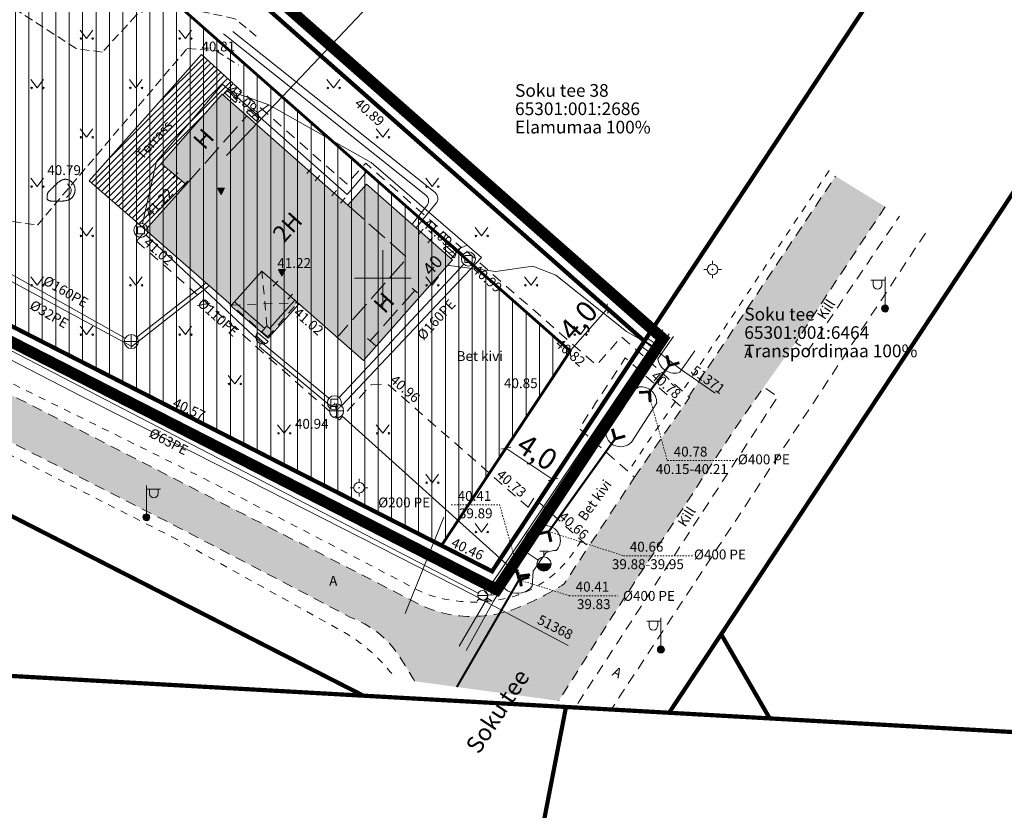
# Model space of a CAD drawing. Units: metres. Extents: x 545087 to 546362, y 6580619 to 6581640.
# Drawn here: x 545974 to 546044, y 6580862 to 6580918 of the extents above; entities that cross this region are included whole.
import ezdxf
from ezdxf.enums import TextEntityAlignment as Align

# ---------------------------------------------------------------- set-up
doc = ezdxf.new("R2010")
doc.units = ezdxf.units.M
doc.header["$PDSIZE"] = 0.1
for name, pattern in [('AAREKIVI', [0.2, 0.1, 0.1]), ('ASFBET', [2.5, 1.5, -1]), ('CENTER', [50.8, 31.75, -6.35, 6.35, -6.35]), ('HOONEKK', [4, 3, -1]), ('HOONEKP', [0.02, 0.01, 0.01]), ('KATUSEALL', [3.5, 1.25, -1, 1.25]), ('KONTUUR', [1.85, 1.25, -0.6]), ('KRUUSKILL', [2, 1, -1]), ('TRUUP', [3.5, 2.5, -1]), ('VEEPIIR', [0.02, 0.01, 0.01]), ('VIITJOON', [0.02001, 0.01, -1e-05, 0.01])]:
    doc.linetypes.add(name, pattern=pattern)
doc.layers.get('0').update_dxf_attribs({"color": 2, "lineweight": 0, "plot": 0})
doc.layers.add('0_hatch', color=254, linetype='Continuous')
for name, color, linetype, lineweight in [('DP_ehitusõigusekast', 7, 'Continuous', 0), ('DP_planeeringuala', 6, 'CENTER', 0), ('DP_vormistus', 7, 'Continuous', 0), ('P_hoonestusala', 190, 'HOONEKK', 0), ('Topo_alusvõrk', 1, 'Continuous', 0), ('Topo_dkaev', 92, 'Continuous', 0), ('Topo_dtrass', 92, 'Continuous', 0), ('Topo_haljastus', 92, 'Continuous', 0), ('Topo_hoone', 5, 'Continuous', 0), ('Topo_kilp', 1, 'Continuous', 0), ('Topo_kkaev', 44, 'Continuous', 0), ('Topo_kraav', 5, 'Continuous', 0), ('Topo_ktrass', 44, 'Continuous', 0), ('Topo_kõrgus EH2000', 7, 'Continuous', 0), ('Topo_mpkaabel', 1, 'Continuous', 0), ('Topo_piir', 32, 'Continuous', 0), ('Topo_post', 6, 'Continuous', 0), ('Topo_reljeef', 7, 'Continuous', 0), ('Topo_skkaev', 76, 'Continuous', 0), ('Topo_sktrass', 76, 'Continuous', 0), ('Topo_strass', 6, 'Continuous', 0), ('Topo_tee', 7, 'Continuous', 0), ('Topo_truup', 5, 'Continuous', 0), ('Topo_ttrass', 1, 'Continuous', 0), ('Topo_vkaev', 5, 'Continuous', 0), ('Topo_vtrass', 5, 'Continuous', 0), ('Topo_võrk', 7, 'Continuous', 0)]:
    doc.layers.add(name, color=color, linetype=linetype, lineweight=lineweight)
doc.styles.add('ITALIC', font='italic.shx')
doc.styles.add('romanc', font='romanc.shx', dxfattribs={"height": 0.7})
doc.styles.add('ROMANS', font='ROMANS.shx')
doc.styles.add('Style-Arial', font='arial.ttf')
doc.linetypes.add('-D-', pattern='A,10,-1.5,["D",ROMANS,S=1.4,R=0,X=-0.7,Y=-0.7],-1.5,10,-3', length=26)
doc.linetypes.add('-K-', pattern='A,10,-1.5,["K",ROMANS,S=1.4,R=0,X=-0.7,Y=-0.7],-1.5,10,-3', length=26)
doc.linetypes.add('-S-', pattern='A,10,-1.5,["S",ROMANS,S=1.4,R=0,X=-0.7,Y=-0.7],-1.5,10,-3', length=26)
doc.linetypes.add('-SK-', pattern='A,10,-1.5,["SK",ROMANS,S=1.4,R=0,X=-1.4,Y=-0.7],-1.5,10,-3', length=26)
doc.linetypes.add('-V-', pattern='A,10,-1.5,["V",ROMANS,S=1.4,R=0,X=-0.7,Y=-0.7],-1.5,10,-3', length=26)
doc.linetypes.add('M_KYTE', pattern='A,5,-1.5,["M",ROMANS,S=1.4,R=0,X=-0.7,Y=-0.7],-1.5,5,-2', length=15)
doc.linetypes.add('MP_KBL', pattern='A,8,-2,[138,mkm.shx,S=1,R=0,X=0,Y=0],6,[138,mkm.shx,S=1,R=180,X=0,Y=0],-2', length=18)
doc.dimstyles.new('2500', dxfattribs={"dimtxt": 1.5, "dimasz": 0.5, "dimexe": 0.5, "dimexo": 0.5, "dimgap": 0.1, "dimtad": 1, "dimdec": 1, "dimzin": 0, "dimtxsty": 'Style-Arial', "dimblk": 'OBLIQUE', "dimcen": 0.09, "dimclrd": 256, "dimclrt": 256, "dimaunit": 1, "dimadec": 0, "dimazin": 0, "dimtfac": 1, "dimtdec": 1, "dimtofl": 0, "dimtmove": 1, "dimatfit": 2, "dimldrblk": 'ORIGIN', "dimfxl": 1, "dimtolj": 1, "dimtzin": 0, "dimlwd": -1, "dimarcsym": 0})

# ---------------------------------------------------------------- blocks, each defined once
blk = doc.blocks.new('VESIIB')
at = {"color": 0, "linetype": 'Continuous'}
for p, q in [((-0.7, 0), (0.7, 0)), ((-0.49, -0.49), (-0.77, -0.77)), ((0.49, -0.49), (0.77, -0.77))]:
    blk.add_line(p, q, dxfattribs=at)
blk.add_circle((0, 0), 0.7, dxfattribs=at)
blk = doc.blocks.new('THYDRM')
at = {"color": 0, "linetype": 'Continuous'}
for p, q in [((-0.6, 1.8), (0.6, 1.8)), ((0, 1), (0, 1.8)), ((-1, 0), (1, 0))]:
    blk.add_line(p, q, dxfattribs=at)
blk.add_circle((0, 0), 1, dxfattribs=at)
for radius in [0.959, 0.917, 0.876, 0.834, 0.793, 0.751, 0.71, 0.668, 0.627, 0.585, 0.544, 0.502, 0.461, 0.419, 0.378, 0.336, 0.295, 0.253, 0.212, 0.17, 0.129, 0.0871, 0.0457]:
    blk.add_arc((0, 0), radius, 180, 0, dxfattribs=at)
blk = doc.blocks.new('MEPOST')
at = {"color": 0, "linetype": 'Continuous'}
for radius in [0.5, 0.45, 0.4, 0.35, 0.3, 0.25, 0.2, 0.15, 0.1, 0.05]:
    blk.add_circle((0, 0), radius, dxfattribs=at)
blk = doc.blocks.new('VAPOST')
at = {"color": 0, "linetype": 'Continuous'}
for p, q in [((0, 0.5), (0, 4.5)), ((0, 4), (2, 4)), ((0.45, 3.36), (0.45, 4)), ((1.68, 3.36), (1.68, 4))]:
    blk.add_line(p, q, dxfattribs=at)
blk.add_arc((1.07, 3.36), 0.613, 180, 0, dxfattribs=at)
blk = doc.blocks.new('VKORIS')
at = {"color": 0, "linetype": 'Continuous'}
for p, q in [((0, 4), (0, -4)), ((-4, 0), (4, 0))]:
    blk.add_line(p, q, dxfattribs=at)
blk = doc.blocks.new('ELKAPP')
at = {"color": 0, "linetype": 'Continuous'}
for p, q in [((1.19, 0.6), (-1.19, 0.6)), ((-1.19, 0.6), (-1.19, -0.6)), ((-0.27, 0.6), (-0.27, -0.6)), ((0.27, 0.6), (0.27, -0.6)), ((1.19, -0.6), (1.19, 0.6)), ((-1.19, -0.6), (1.19, -0.6))]:
    blk.add_line(p, q, dxfattribs=at)
blk = doc.blocks.new('TORVAL')
at = {"color": 0, "linetype": 'Continuous', "lineweight": 0}
for p, q in [((-1.1, 0.9), (-0.9, 1.1)), ((-0.2, 0), (-1.1, 0.9)), ((-1.09, 0.89), (-0.79, 0.99)), ((-1.05, 0.85), (-0.75, 0.95)), ((-1.04, 0.96), (-0.83, 1.03)), ((-1.01, 0.81), (-0.71, 0.91)), ((0, 0), (-1, 1)), ((-1, -1), (0, 0)), ((-0.97, 0.77), (-0.67, 0.87)), ((-0.96, 1.04), (-0.87, 1.07)), ((-0.93, 0.73), (-0.63, 0.83)), ((0.2, 0), (-0.9, 1.1)), ((-0.9, -1.1), (0.2, 0)), ((-0.89, 0.69), (-0.59, 0.79)), ((-0.86, 0.65), (-0.55, 0.75)), ((-0.82, 0.61), (-0.51, 0.71)), ((-0.78, 0.57), (-0.47, 0.67)), ((-0.74, 0.54), (-0.43, 0.64)), ((-0.7, 0.5), (-0.39, 0.6)), ((-0.66, 0.46), (-0.35, 0.56)), ((-0.62, 0.42), (-0.31, 0.52)), ((-0.58, 0.38), (-0.28, 0.48)), ((-0.54, 0.34), (-0.24, 0.44)), ((-0.5, 0.3), (-0.2, 0.4)), ((-0.46, 0.26), (-0.16, 0.36)), ((-0.42, 0.22), (-0.12, 0.32)), ((-0.4, -0.2), (0.2, 0)), ((-0.38, 0.18), (-0.08, 0.28)), ((-0.34, 0.14), (-0.04, 0.24)), ((-0.32, -0.12), (0.16, 0.04)), ((-0.3, 0.1), (0, 0.2)), ((-0.26, 0.06), (0.04, 0.16)), ((-0.24, -0.04), (0.12, 0.08)), ((-0.22, 0.02), (0.08, 0.12)), ((-1.1, -0.9), (-0.2, 0)), ((-1.1, -0.9), (-0.5, -0.7)), ((-1.1, -0.9), (-0.9, -1.1)), ((-1.06, -0.94), (-0.58, -0.78)), ((-1.02, -0.82), (-0.42, -0.63)), ((-1.02, -0.98), (-0.66, -0.86)), ((-0.98, -1.02), (-0.74, -0.94)), ((-0.95, -0.75), (-0.35, -0.55)), ((-0.94, -1.06), (-0.82, -1.02)), ((-0.87, -0.67), (-0.27, -0.47)), ((-0.79, -0.59), (-0.19, -0.39)), ((-0.71, -0.51), (-0.11, -0.31)), ((-0.63, -0.43), (-0.03, -0.23)), ((-0.55, -0.35), (0.05, -0.15)), ((-0.47, -0.27), (0.13, -0.08))]:
    blk.add_line(p, q, dxfattribs=at)
blk = doc.blocks.new('SPYMAR')
at = {"color": 0, "linetype": 'Continuous'}
for p, q in [((-0.75, 0), (-1.25, 0)), ((0, 0.75), (0, 1.25)), ((0.75, 0), (1.25, 0)), ((0, -0.75), (0, -1.25))]:
    blk.add_line(p, q, dxfattribs=at)
for radius in [0.75, 0.044]:
    blk.add_circle((0, 0), radius, dxfattribs=at)
blk = doc.blocks.new('KIVISU')
at = {"color": 0, "linetype": 'Continuous', "flags": 128}
blk.add_lwpolyline([(-2.05, -1.07), (-2.05, -1.07), (-2.05, -1.08), (-2.04, -1.08), (-2.04, -1.08), (-2.03, -1.09), (-2.02, -1.1), (-2, -1.11), (-1.98, -1.13), (-1.95, -1.15), (-1.92, -1.17), (-1.88, -1.19), (-1.84, -1.22), (-1.79, -1.24), (-1.74, -1.26), (-1.69, -1.29), (-1.63, -1.31), (-1.58, -1.32), (-1.52, -1.33), (-1.46, -1.34), (-1.4, -1.35), (-1.34, -1.36), (-1.28, -1.36), (-1.22, -1.36), (-1.15, -1.37), (-1.09, -1.37), (-1.03, -1.37), (-0.97, -1.37), (-0.9, -1.37), (-0.84, -1.37), (-0.78, -1.37), (-0.72, -1.37), (-0.65, -1.37), (-0.59, -1.37), (-0.53, -1.37), (-0.47, -1.37), (-0.4, -1.36), (-0.34, -1.36), (-0.28, -1.36), (-0.22, -1.36), (-0.15, -1.35), (-0.09, -1.35), (-0.03, -1.35), (0.03, -1.34), (0.1, -1.34), (0.16, -1.33), (0.22, -1.33), (0.28, -1.32), (0.34, -1.32), (0.41, -1.31), (0.47, -1.3), (0.53, -1.29), (0.59, -1.28), (0.65, -1.27), (0.71, -1.26), (0.77, -1.25), (0.83, -1.23), (0.89, -1.21), (0.95, -1.19), (1.01, -1.17), (1.06, -1.14), (1.12, -1.12), (1.17, -1.09), (1.22, -1.06), (1.28, -1.02), (1.32, -0.99), (1.37, -0.95), (1.42, -0.91), (1.46, -0.87), (1.51, -0.82), (1.55, -0.77), (1.59, -0.73), (1.62, -0.68), (1.66, -0.63), (1.69, -0.58), (1.72, -0.52), (1.75, -0.47), (1.78, -0.41), (1.8, -0.36), (1.82, -0.3), (1.84, -0.24), (1.86, -0.18), (1.88, -0.12), (1.89, -0.06), (1.9, 0), (1.91, 0.06), (1.91, 0.12), (1.92, 0.18), (1.92, 0.24), (1.92, 0.3), (1.92, 0.37), (1.91, 0.43), (1.9, 0.49), (1.9, 0.55), (1.88, 0.61), (1.87, 0.67), (1.85, 0.73), (1.84, 0.79), (1.82, 0.85), (1.79, 0.9), (1.77, 0.96), (1.74, 1.01), (1.71, 1.07), (1.68, 1.12), (1.64, 1.17), (1.6, 1.22), (1.57, 1.26), (1.52, 1.31), (1.48, 1.35), (1.44, 1.39), (1.39, 1.43), (1.34, 1.47), (1.29, 1.51), (1.24, 1.54), (1.19, 1.57), (1.13, 1.6), (1.08, 1.63), (1.02, 1.65), (0.96, 1.67), (0.91, 1.69), (0.85, 1.71), (0.79, 1.72), (0.73, 1.73), (0.67, 1.74), (0.61, 1.75), (0.55, 1.75), (0.49, 1.75), (0.42, 1.75), (0.36, 1.74), (0.31, 1.73), (0.25, 1.71), (0.19, 1.7), (0.13, 1.68), (0.07, 1.65), (0.02, 1.63), (-0.04, 1.6), (-0.09, 1.57), (-0.15, 1.54), (-0.2, 1.51), (-0.25, 1.48), (-0.3, 1.44), (-0.35, 1.4), (-0.4, 1.37), (-0.45, 1.33), (-0.5, 1.29), (-0.55, 1.25), (-0.59, 1.21), (-0.64, 1.16), (-0.68, 1.12), (-0.73, 1.08), (-0.77, 1.03), (-0.81, 0.99), (-0.86, 0.94), (-0.9, 0.9), (-0.94, 0.85), (-0.99, 0.81), (-1.03, 0.76), (-1.07, 0.72), (-1.12, 0.67), (-1.16, 0.63), (-1.21, 0.59), (-1.25, 0.54), (-1.3, 0.5), (-1.35, 0.46), (-1.39, 0.42), (-1.44, 0.38), (-1.49, 0.34), (-1.53, 0.29), (-1.58, 0.25), (-1.62, 0.21), (-1.67, 0.17), (-1.71, 0.13), (-1.76, 0.08), (-1.8, 0.04), (-1.83, -0.01), (-1.87, -0.06), (-1.9, -0.11), (-1.92, -0.16), (-1.95, -0.22), (-1.97, -0.27), (-1.98, -0.33), (-1.99, -0.39), (-2.01, -0.45), (-2.01, -0.51), (-2.02, -0.57), (-2.03, -0.63), (-2.03, -0.69), (-2.04, -0.75), (-2.04, -0.81), (-2.04, -0.86), (-2.04, -0.91), (-2.05, -0.95), (-2.05, -0.99), (-2.05, -1.01), (-2.05, -1.03), (-2.05, -1.05), (-2.05, -1.06), (-2.05, -1.07), (-2.05, -1.07), (-2.05, -1.07)], close=True, dxfattribs=at)
blk.add_lwpolyline([(0.72, -0.83), (0.81, -0.74), (0.94, -0.59), (1.08, -0.45), (1.21, -0.3), (1.33, -0.14), (1.38, 0.06), (1.38, 0.26), (1.33, 0.45), (1.25, 0.63), (1.12, 0.79), (0.99, 0.94), (0.86, 1.09)], dxfattribs=at)
blk = doc.blocks.new('KAKAEV')
at = {"color": 0, "linetype": 'Continuous'}
for p, q in [((-1, 0), (1, 0)), ((0, -1), (0, 1))]:
    blk.add_line(p, q, dxfattribs=at)
blk.add_circle((0, 0), 1, dxfattribs=at)
blk = doc.blocks.new('RTKQRG')
at = {"color": 0, "linetype": 'Continuous', "lineweight": 0}
for p, q in [((0, 0), (-0.49, 0.97)), ((0.49, 0.97), (-0.49, 0.97)), ((-0.48, 0.94), (0.21, 0.42)), ((-0.44, 0.97), (0.23, 0.46)), ((-0.42, 0.84), (0.19, 0.37)), ((-0.37, 0.74), (0.17, 0.33)), ((-0.35, 0.97), (0.26, 0.51)), ((-0.32, 0.63), (0.14, 0.28)), ((-0.27, 0.97), (0.28, 0.55)), ((-0.27, 0.53), (0.12, 0.24)), ((-0.22, 0.43), (0.1, 0.19)), ((-0.19, 0.97), (0.3, 0.6)), ((-0.17, 0.33), (0.07, 0.15)), ((-0.11, 0.97), (0.33, 0.64)), ((-0.11, 0.22), (0.05, 0.1)), ((-0.06, 0.12), (0.03, 0.05)), ((-0.02, 0.97), (0.35, 0.69)), ((-0.01, 0.02), (0, 0.01)), ((0, 0), (0.49, 0.97)), ((0.06, 0.97), (0.37, 0.73)), ((0.14, 0.97), (0.39, 0.78)), ((0.22, 0.97), (0.42, 0.83)), ((0.31, 0.97), (0.44, 0.87)), ((0.39, 0.97), (0.46, 0.92)), ((0.47, 0.97), (0.49, 0.96))]:
    blk.add_line(p, q, dxfattribs=at)
blk = doc.blocks.new('KASAUK')
at = {"color": 0, "linetype": 'Continuous'}
for p, q in [((-1, 0), (1, 0)), ((-0.87, 0.5), (0.87, 0.5))]:
    blk.add_line(p, q, dxfattribs=at)
blk.add_arc((0, 0), 1, 0, 180, dxfattribs=at)
blk = doc.blocks.new('DRKAEV')
at = {"color": 0, "linetype": 'Continuous'}
for p, q in [((-0.5, -0.5), (-0.5, 0.5)), ((-0.5, 0.5), (0.5, 0.5)), ((0.5, 0.5), (0.5, -0.5)), ((0.5, -0.5), (-0.5, -0.5))]:
    blk.add_line(p, q, dxfattribs=at)
blk.add_circle((0, 0), 1, dxfattribs=at)
blk = doc.blocks.new('UKSAVA')
at = {"color": 0, "linetype": 'Continuous'}
blk.add_line((0, 0.5), (0, -0.5), dxfattribs=at)
blk = doc.blocks.new('MURU')
at = {"color": 0, "linetype": 'Continuous'}
for p, q in [((-0.93, 1.21), (0, 0)), ((0, 0), (0.89, 1.21))]:
    blk.add_line(p, q, dxfattribs=at)
for centre in [(-0.8, 0), (0.86, 0)]:
    blk.add_ellipse(centre, major_axis=(0.0778, 0.0778), ratio=1, start_param=5.497787, end_param=11.780972, dxfattribs=at)
blk = doc.blocks.new('_Oblique')
at = {"color": 0, "linetype": 'ByBlock', "lineweight": -2}
blk.add_line((-0.5, -0.5), (0.5, 0.5), dxfattribs=at)
blk = doc.blocks.new('*D34')
at = {"layer": 'Defpoints', "color": 0, "transparency": 16777216}
for p in [(546015.93, 6580897.843), (546015.93, 6580897.843), (546013.284, 6580894.843)]:
    blk.add_point(p, dxfattribs=at)
at = {"layer": 'DP_vormistus', "transparency": 16777216}
blk.add_line((546013.284, 6580894.843), (546015.93, 6580897.843), dxfattribs=at)
at = {"layer": 'DP_vormistus', "transparency": 16777216, "xscale": 0.5, "yscale": 0.5, "zscale": 0.5}
for p, rotation in [((546015.93, 6580897.843), 48.57985424807394), ((546013.284, 6580894.843), 228.579854248074)]:
    blk.add_blockref('_Oblique', p, dxfattribs=dict(at, rotation=rotation))
at = {"layer": 'DP_vormistus', "transparency": 16777216, "insert": (546013.856, 6580897.006), "char_height": 1.5, "attachment_point": 5, "rotation": 48.57985, "style": 'Style-Arial'}
blk.add_mtext('\\A1;4,0', dxfattribs=at)
blk = doc.blocks.new('_Origin')
at = {"color": 0, "linetype": 'ByBlock', "lineweight": -2}
blk.add_line((0, 0), (-1, 0), dxfattribs=at)
blk.add_circle((0, 0), 0.5, dxfattribs=at)
blk = doc.blocks.new('*D35')
at = {"layer": 'Defpoints', "color": 0, "transparency": 16777216}
for p in [(546008.719, 6580887.942), (546012.056, 6580885.736), (546012.056, 6580885.736)]:
    blk.add_point(p, dxfattribs=at)
at = {"layer": 'DP_vormistus', "transparency": 16777216}
blk.add_line((546008.719, 6580887.942), (546012.056, 6580885.736), dxfattribs=at)
at = {"layer": 'DP_vormistus', "transparency": 16777216, "xscale": 0.5, "yscale": 0.5, "zscale": 0.5}
for p, rotation in [((546008.719, 6580887.942), 146.5209656981801), ((546012.056, 6580885.736), 326.5209656981801)]:
    blk.add_blockref('_Oblique', p, dxfattribs=dict(at, rotation=rotation))
at = {"layer": 'DP_vormistus', "transparency": 16777216, "insert": (546010.94, 6580887.674), "char_height": 1.5, "attachment_point": 5, "rotation": 326.52097, "style": 'Style-Arial'}
blk.add_mtext('\\A1;4,0', dxfattribs=at)

msp = doc.modelspace()

# ---------------------------------------------------------------- hatches: boundary and pattern name
at = {"layer": '0_hatch'}
h = msp.add_hatch(dxfattribs=at)
h.set_pattern_fill('ANSI31', color=32, scale=0.1)
h.set_pattern_definition([(45, (0, 0), (-0.224506403027, 0.224506403027), [])])
h.paths.add_polyline_path([(545988.611, 6580913.048), (545988.663, 6580913.002), (545989.381, 6580913.821), (545987.141, 6580915.867), (545979.181, 6580906.907), (545983.178, 6580903.435), (545986.049, 6580906.65), (545984.295, 6580908.139)])
at = {"layer": '0_hatch', "ltscale": 0.5, "true_color": 0xffdec2}
h = msp.add_hatch(color=254, dxfattribs=at)
h.dxf.hatch_style = 1
h.paths.add_polyline_path([(545998.635, 6580894.154), (546004.936, 6580901.298), (545998.841, 6580906.682), (545997.516, 6580905.182), (545988.611, 6580913.048), (545984.295, 6580908.139), (545986.049, 6580906.65), (545983.178, 6580903.435), (545989.28, 6580898.096), (545991.43, 6580900.511)])
at = {"layer": '0_hatch'}
h = msp.add_hatch(color=256, dxfattribs=at)
h.dxf.hatch_style = 1
h.paths.add_polyline_path([(545946.976, 6580908.853), (545940.681, 6580912.347), (545938.857, 6580909.246), (545935.943, 6580904.377), (545940.559, 6580902.197), (545945.149, 6580900.8), (545952.608, 6580898.837), (545968.56, 6580890.975), (545985.684, 6580882.233), (545997.663, 6580875.969, -0.159362), (546001.161, 6580873.197, -0.018606), (546002.247, 6580871.415), (546012.462, 6580870.028), (546016.341, 6580876.14), (546025.06, 6580889.487), (546027.011, 6580892.286), (546029.247, 6580895.432), (546035.606, 6580905.073), (546032.089, 6580907.239), (546021.753, 6580891.719), (546021.742, 6580891.538), (546021.222, 6580890.805), (546017.833, 6580885.889), (546014.581, 6580880.958), (546012.855, 6580878.321, -0.032852), (546010.059, 6580876.828, -0.108998), (546006.181, 6580876.011, -0.116213), (546002.497, 6580876.916), (545986.887, 6580884.928), (545969.958, 6580893.625), (545954.673, 6580901.527, -0.032324), (545951.766, 6580903.881, -0.066027), (545950.054, 6580905.94, 0.126243)])
at = {"layer": '0_hatch', "ltscale": 0.5, "true_color": 0xffdec2}
h = msp.add_hatch(color=254, dxfattribs=at)
h.dxf.hatch_style = 1
h.paths.add_polyline_path([(545989.746, 6580898.113), (545989.28, 6580898.096), (545991.414, 6580896.207), (545991.622, 6580896.442)])
h.paths.add_polyline_path([(545991.784, 6580896.626), (545991.414, 6580896.207), (545991.833, 6580895.835), (545992.204, 6580896.255)])
h.paths.add_polyline_path([(545993.976, 6580898.264), (545993.578, 6580898.25), (545991.987, 6580896.447), (545992.204, 6580896.255)])
h.paths.add_polyline_path([(545993.759, 6580898.456), (545993.578, 6580898.25), (545993.976, 6580898.264)])
h.paths.add_polyline_path([(545993.759, 6580898.456), (545991.43, 6580900.511), (545991.642, 6580898.181), (545993.578, 6580898.25)])
h.paths.add_polyline_path([(545993.578, 6580898.25), (545991.642, 6580898.181), (545991.784, 6580896.626), (545991.987, 6580896.447)])
h.paths.add_polyline_path([(545991.642, 6580898.181), (545989.746, 6580898.113), (545991.622, 6580896.442), (545991.784, 6580896.626)])
h.paths.add_polyline_path([(545991.43, 6580900.511), (545989.494, 6580898.336), (545989.746, 6580898.113), (545991.642, 6580898.181)])
h.paths.add_polyline_path([(545989.494, 6580898.336), (545989.28, 6580898.096), (545989.746, 6580898.113)])
at = {"layer": 'P_hoonestusala', "ltscale": 0.5}
h = msp.add_hatch(dxfattribs=at)
h.set_pattern_fill('ANSI31', color=256, scale=0.3, angle=45)
h.paths.add_polyline_path([(545965.456, 6580937.02), (545988.975, 6580916.289), (546013.284, 6580894.843), (546004.155, 6580881.041), (545943.952, 6580911.79)])

# ---------------------------------------------------------------- linework, layer by layer
at = {"layer": 'DP_ehitusõigusekast', "flags": 128}
msp.add_lwpolyline([(545999.419, 6580919.827), (545988.91, 6580908.697)], dxfattribs=at)
at = {"layer": 'DP_planeeringuala', "ltscale": 0.1, "const_width": 0.8}
msp.add_lwpolyline([(545964.948, 6580944.133), (545992.281, 6580920.04), (546019.854, 6580895.714), (546008.081, 6580877.913), (545938.708, 6580913.345)], close=True, dxfattribs=at)
at = {"layer": 'P_hoonestusala', "ltscale": 0.5, "const_width": 0.2, "flags": 128}
msp.add_lwpolyline([(545965.456, 6580937.02), (545988.975, 6580916.289), (546013.284, 6580894.843), (546004.155, 6580881.041), (545943.952, 6580911.79)], close=True, dxfattribs=at)
at = {"layer": 'Topo_dtrass', "linetype": '-D-', "ltscale": 0.5, "flags": 128}
for points in [[(545982.959, 6580903.886), (545983.965, 6580908.281), (545988.639, 6580913.756)], [(545988.639, 6580913.756), (545997.458, 6580905.928), (545998.861, 6580907.569), (546005.689, 6580901.69)], [(545983.212, 6580903.057), (545990.832, 6580895.903), (545996.179, 6580891.483)], [(545996.905, 6580891.53), (546005.727, 6580900.998)], [(545996.564, 6580891.164), (545996.714, 6580890.584)]]:
    msp.add_lwpolyline(points, dxfattribs=at)
at = {"layer": 'Topo_hoone', "linetype": 'HOONEKP', "ltscale": 0.5, "flags": 128}
for points in [[(545988.663, 6580913.002), (545989.381, 6580913.821), (545987.141, 6580915.867), (545979.181, 6580906.907), (545983.178, 6580903.435)], [(545998.635, 6580894.154), (546004.936, 6580901.298), (545998.841, 6580906.682), (545997.516, 6580905.182), (545988.611, 6580913.048), (545984.295, 6580908.139), (545986.049, 6580906.65), (545983.178, 6580903.435), (545989.28, 6580898.096), (545991.43, 6580900.511), (545998.635, 6580894.154)], [(545991.987, 6580896.447), (545993.759, 6580898.456)], [(545991.622, 6580896.442), (545989.494, 6580898.336)]]:
    msp.add_lwpolyline(points, dxfattribs=at)
at = {"layer": 'Topo_hoone', "linetype": 'HOONEKK', "ltscale": 0.5, "flags": 128}
for points in [[(545986.049, 6580906.65), (545990.347, 6580911.515)], [(545997.516, 6580905.182), (546001.73, 6580901.45), (545996.727, 6580895.778)], [(545999.536, 6580895.176), (545999.107, 6580895.554), (546002.259, 6580899.127), (546002.687, 6580898.749)]]:
    msp.add_lwpolyline(points, dxfattribs=at)
at = {"layer": 'Topo_hoone', "linetype": 'KATUSEALL', "ltscale": 0.5, "flags": 128}
for points in [[(545991.784, 6580896.626), (545991.43, 6580900.511)], [(545989.28, 6580898.096), (545993.976, 6580898.264)], [(545991.833, 6580895.835), (545989.28, 6580898.096)], [(545991.833, 6580895.835), (545993.976, 6580898.264)]]:
    msp.add_lwpolyline(points, dxfattribs=at)
at = {"layer": 'Topo_hoone', "linetype": 'HOONEKK', "ltscale": 0.5, "flags": 128}
msp.add_lwpolyline([(545991.833, 6580895.835), (545991.414, 6580896.206), (545991.784, 6580896.626), (545992.204, 6580896.255), (545991.833, 6580895.835)], close=True, dxfattribs=at)
at = {"layer": 'Topo_kraav', "linetype": 'VEEPIIR', "ltscale": 0.5, "flags": 128}
for points in [[(546020.596, 6580895.856), (546019.498, 6580894.287, 0.468592), (546021.06, 6580893.326), (546022.122, 6580894.851)], [(546015.811, 6580889.324, 0.750613), (546017.621, 6580888.374), (546019.409, 6580891.16, 0.453857), (546018.158, 6580892.294), (546017.881, 6580892.135), (546015.811, 6580889.324)], [(546010.23, 6580881.861), (546008.486, 6580878.783, 0.421166), (546008.99, 6580877.765, 0.334254), (546010.593, 6580878.156), (546010.657, 6580879.222), (546011.563, 6580880.521, -0.096912), (546012.28, 6580880.697, 0.270225), (546012.556, 6580881.623, 0.334345), (546011.52, 6580882.472, 0.247053), (546010.23, 6580881.861, -0.247053)]]:
    msp.add_lwpolyline(points, format="xyb", dxfattribs=at)
at = {"layer": 'Topo_ktrass', "linetype": '-K-', "ltscale": 0.5, "flags": 128}
for points in [[(545972.649, 6580900.833), (545981.733, 6580895.752)], [(545982.562, 6580895.817), (545987.475, 6580899.675)], [(545970.119, 6580897.312), (546007.224, 6580878.146)], [(546007.776, 6580878.415), (546019.851, 6580896.347)], [(546005.4, 6580873.895), (546007.418, 6580877.323), (546007.439, 6580877.503)]]:
    msp.add_lwpolyline(points, dxfattribs=at)
at = {"layer": 'Topo_mpkaabel', "linetype": 'MP_KBL', "ltscale": 0.5, "flags": 128}
for points in [[(546004.64, 6580900.963), (546004.696, 6580900.915), (546008.009, 6580900.474), (546010.64, 6580900.852), (546012.268, 6580900.218), (546017.27, 6580896.211), (546018.703, 6580895.395)], [(546013.13, 6580873.947), (546009.175, 6580876.063), (546006.407, 6580877.545), (545989.118, 6580886.33), (545978.605, 6580891.625), (545972.047, 6580895.007), (545971.605, 6580894.852), (545971.385, 6580894.434)], [(546023.559, 6580891.854), (546021.108, 6580893.559), (546018.703, 6580895.395)]]:
    msp.add_lwpolyline(points, dxfattribs=at)
at = {"layer": 'Topo_piir', "const_width": 0.3, "flags": 128}
for points in [[(546045.15, 6580906.79), (546023.98, 6580874.75), (546020.29, 6580869.18), (546012.98, 6580869.59), (545998.62, 6580870.39), (545931.49, 6580904.68), (545936.65, 6580909.39), (545940.29, 6580913.66), (546007.74, 6580879.21), (546018.54, 6580895.54), (546043.29, 6580932.99), (546018.82, 6580955.11), (545992.54, 6580978.87), (545996.23, 6580983.72), (545999.95, 6580988.35), (546024.7, 6580966.69), (546050.59, 6580944.02)], [(546018.82, 6580955.11), (546043.29, 6580932.99), (546018.54, 6580895.54), (545991.62, 6580919.29), (546018.82, 6580955.11)], [(545965.05, 6580942.71), (545991.62, 6580919.29), (546018.54, 6580895.54), (546007.74, 6580879.21), (545940.29, 6580913.66), (545965.05, 6580942.71)], [(546045.15, 6580906.79), (546084.75, 6580882.86), (546073.38, 6580866.2), (546027.42, 6580868.78), (546023.98, 6580874.75), (546045.15, 6580906.79)], [(545899.72, 6580875.94), (545931.49, 6580904.68), (545998.62, 6580870.39), (545929.65, 6580874.26), (545899.72, 6580875.94)], [(545864.12, 6580877.93), (545899.72, 6580875.94), (545929.65, 6580874.26), (545925.91, 6580831.78), (546005.01, 6580828.43), (546012.98, 6580869.59), (546020.29, 6580869.18), (546027.42, 6580868.78), (546073.38, 6580866.2), (546036.25, 6580811.84), (546092.52, 6580794.81), (546097.36, 6580793.35), (546011.52, 6580731.98), (545998.58, 6580724.32), (545971.97, 6580703.84), (545972.02, 6580710.42), (545972.16, 6580728.22), (545972.66, 6580791.72), (545957.57, 6580792.51), (545954.29, 6580792.73), (545908.57, 6580795.32), (545874.46, 6580797.23), (545838.7, 6580799.23)], [(546023.98, 6580874.75), (546027.42, 6580868.78), (546020.29, 6580869.18), (546023.98, 6580874.75)], [(545929.65, 6580874.26), (545998.62, 6580870.39), (546012.98, 6580869.59), (546005.01, 6580828.43), (545925.91, 6580831.78), (545929.65, 6580874.26)]]:
    msp.add_lwpolyline(points, dxfattribs=at)
at = {"layer": 'Topo_piir', "ltscale": 0.5, "const_width": 0.3, "flags": 128}
msp.add_lwpolyline([(545965.05, 6580942.71), (545991.62, 6580919.29), (546018.54, 6580895.54), (546007.74, 6580879.21), (545940.29, 6580913.66), (545965.05, 6580942.71)], close=True, dxfattribs=at)
at = {"layer": 'Topo_sktrass', "linetype": '-SK-', "ltscale": 0.5, "flags": 128}
for points in [[(545989.459, 6580913.179), (545991.928, 6580912.295), (545999.179, 6580908.214), (545999.179, 6580908.214), (546006.991, 6580901.48), (545997.057, 6580890.948)], [(545990.702, 6580911.451), (545991.928, 6580912.295)], [(546004.667, 6580901.778), (546005.986, 6580902.347)], [(545991.292, 6580895.375), (545991.254, 6580895.127), (545996.33, 6580890.904)], [(545997.085, 6580890.249), (546009.708, 6580878.878)]]:
    msp.add_lwpolyline(points, dxfattribs=at)
at = {"layer": 'Topo_sktrass', "linetype": 'VIITJOON', "ltscale": 0.5, "flags": 128}
msp.add_lwpolyline([(546004.845, 6580883.922), (546008.277, 6580883.922), (546009.708, 6580878.878)], dxfattribs=at)
at = {"layer": 'Topo_strass', "linetype": '-S-', "ltscale": 0.2, "flags": 128}
msp.add_lwpolyline([(546001.574, 6580876.224), (546001.576, 6580876.228), (546004.318, 6580883.056)], dxfattribs=at)
at = {"layer": 'Topo_tee', "linetype": 'KRUUSKILL', "ltscale": 0.5, "flags": 128}
msp.add_lwpolyline([(546014.078, 6580881.407), (546013.506, 6580880.562, -0.063217), (546012.194, 6580879.069, -0.11897), (546008.942, 6580877.348, -0.153467), (546002.872, 6580877.68), (545987.389, 6580885.764), (545970.273, 6580894.242), (545955.125, 6580901.824), (545951.938, 6580904.502), (545948.158, 6580908.729), (545938.944, 6580913.547), (545935.089, 6580910.143), (545932.335, 6580906.986), (545933.2, 6580905.378), (545935.65, 6580903.819), (545940.705, 6580901.615), (545945.609, 6580899.857), (545951.977, 6580898.525), (545952.741, 6580898.06), (545985.42, 6580881.469), (545996.985, 6580875.041, -0.10695), (546000.91, 6580871.596, -0.10695)], format="xyb", dxfattribs=at)
at = {"layer": 'Topo_tee', "linetype": 'ASFBET', "ltscale": 0.5, "flags": 128}
for points in [[(545989.425, 6580913.769), (545997.463, 6580906.669), (545998.781, 6580908.161), (546005.539, 6580902.188)], [(546021.742, 6580891.538), (546021.753, 6580891.719), (546032.089, 6580907.239)], [(546035.606, 6580905.073), (546029.247, 6580895.432), (546030.154, 6580894.869), (546036.622, 6580904.408)], [(545982.546, 6580902.63), (545983.219, 6580903.399)], [(545982.546, 6580902.63), (545996.916, 6580889.952), (545999.16, 6580892.433), (546000.296, 6580892.523), (546010.291, 6580883.773)], [(546038.453, 6580903.194), (546028.148, 6580887.579), (546016.246, 6580869.514)], [(546010.291, 6580883.773), (546010.712, 6580884.413), (546014.581, 6580880.958), (546017.833, 6580885.889), (546013.923, 6580889.329), (546015.151, 6580891.246), (546017.181, 6580894.344), (546021.222, 6580890.805), (546021.742, 6580891.538), (546016.912, 6580895.861), (546015.146, 6580893.834), (546005.573, 6580902.226)], [(546013.82, 6580869.844), (546027.996, 6580891.609), (546027.011, 6580892.286), (546025.06, 6580889.487), (546016.341, 6580876.14), (546012.462, 6580870.028)], [(546017.833, 6580885.889), (546021.222, 6580890.805)]]:
    msp.add_lwpolyline(points, dxfattribs=at)
msp.add_lwpolyline([(546002.247, 6580871.415, 0.018606), (546001.161, 6580873.197, 0.159362), (545997.663, 6580875.969), (545985.684, 6580882.233), (545968.56, 6580890.975), (545952.608, 6580898.837), (545945.149, 6580900.8), (545940.559, 6580902.197), (545935.943, 6580904.377), (545938.857, 6580909.246), (545940.681, 6580912.347), (545946.976, 6580908.853, -0.126243), (545950.054, 6580905.94, 0.066027), (545951.766, 6580903.881, 0.032324), (545954.673, 6580901.527), (545969.958, 6580893.625), (545986.887, 6580884.928), (546002.497, 6580876.916, 0.116213), (546006.181, 6580876.011, 0.108998), (546010.059, 6580876.828, 0.032852), (546012.855, 6580878.321), (546014.581, 6580880.958)], format="xyb", dxfattribs=at)
at = {"layer": 'Topo_tee', "linetype": 'KRUUSKILL', "ltscale": 0.5, "flags": 128}
for points in [[(546031.631, 6580907.631), (546021.262, 6580892.029), (546021.236, 6580891.991)], [(546020.727, 6580891.238), (546017.379, 6580886.288)]]:
    msp.add_lwpolyline(points, dxfattribs=at)
at = {"layer": 'Topo_tee', "linetype": 'AAREKIVI', "ltscale": 0.5, "flags": 128}
for points in [[(546005.573, 6580902.226), (546004.834, 6580901.389)], [(545989.146, 6580898.102), (545991.864, 6580895.745), (545994.034, 6580898.151)]]:
    msp.add_lwpolyline(points, dxfattribs=at)
at = {"layer": 'Topo_truup', "linetype": 'TRUUP', "ltscale": 0.5, "const_width": 0.15, "flags": 128}
for points in [[(546018.895, 6580891.949), (546020.304, 6580893.827)], [(546011.747, 6580882.019), (546016.462, 6580888.609)], [(546009.658, 6580878.618), (546005.243, 6580871.008)]]:
    msp.add_lwpolyline(points, dxfattribs=at)
at = {"layer": 'Topo_truup', "linetype": 'VIITJOON'}
for points in [[(546018.815, 6580891.871), (546020.162, 6580887.063), (546025.058, 6580887.062)], [(546011.774, 6580882.031), (546017.046, 6580880.318), (546021.943, 6580880.316)], [(546009.688, 6580878.597), (546013.21, 6580877.484), (546016.643, 6580877.484)]]:
    msp.add_lwpolyline(points, dxfattribs=at)
at = {"layer": 'Topo_ttrass', "linetype": 'KONTUUR', "ltscale": 0.5}
msp.add_lwpolyline([(545991.014, 6580917.159), (545989.518, 6580918.408), (545984.287, 6580919.519), (545982.515, 6580918.65), (545980.106, 6580916.031), (545978.265, 6580916.296), (545962.304, 6580926.567), (545960.833, 6580925.077), (545955.172, 6580928.258), (545945.526, 6580916.711), (545967.331, 6580904.96), (545975.507, 6580903.768), (545986.135, 6580916.304), (545988.18, 6580916.137), (545989.759, 6580915.111)], dxfattribs=at)
at = {"layer": 'Topo_ttrass', "linetype": 'M_KYTE', "ltscale": 0.5}
for points in [[(545988.701, 6580917.331), (546003.049, 6580905.896, -0.443062), (546003.099, 6580905.123), (546002.066, 6580903.834)], [(545989.353, 6580917.504), (546003.701, 6580906.07, -0.443062), (546003.75, 6580905.296), (546002.366, 6580903.569)]]:
    msp.add_lwpolyline(points, format="xyb", dxfattribs=at)
at = {"layer": 'Topo_vtrass', "linetype": '-V-', "ltscale": 0.5, "flags": 128}
for points in [[(545940.689, 6580911.817), (545941.087, 6580912.225), (545968.687, 6580897.419), (546006.76, 6580877.664)], [(545969.08, 6580898.064), (545971.598, 6580900.873), (545982.197, 6580895.151), (545987.703, 6580899.476)], [(546005.903, 6580873.589), (546007.844, 6580877.102), (546010.081, 6580880.619), (546020.303, 6580896.049)], [(546010.081, 6580880.619), (546011.003, 6580880.008)], [(546007.372, 6580877.325), (546007.75, 6580877.102)]]:
    msp.add_lwpolyline(points, dxfattribs=at)

# ---------------------------------------------------------------- block references
at = {"layer": 'Topo_alusvõrk', "ltscale": 0.5, "xscale": 0.5, "yscale": 0.5, "zscale": 0.5}
for p in [(546023.373, 6580900.621), (545998.314, 6580885.142)]:
    msp.add_blockref('SPYMAR', p, dxfattribs=at)
at = {"layer": 'Topo_dkaev', "xscale": 0.5, "yscale": 0.5, "zscale": 0.5}
for p in [(545982.847, 6580903.399), (546006.068, 6580901.364), (545996.564, 6580891.164)]:
    msp.add_blockref('DRKAEV', p, dxfattribs=at)
at = {"layer": 'Topo_haljastus', "ltscale": 0.5, "xscale": 0.5, "yscale": 0.5}
for p in [(545979, 6580917), (545986, 6580917), (545975.5, 6580913.5), (545982.5, 6580913.5), (545996.5, 6580913.5), (545979, 6580910), (546000, 6580910), (545975.5, 6580906.5), (546003.5, 6580906.5), (545979, 6580903), (546007, 6580903), (545975.5, 6580899.5), (545982.5, 6580899.5), (546003.5, 6580899.5), (546010.5, 6580899.5), (545979, 6580896), (545986, 6580896), (546014, 6580896), (545989.5, 6580892.5), (545993, 6580889), (546000, 6580889), (546003.5, 6580885.5), (546007, 6580882)]:
    msp.add_blockref('MURU', p, dxfattribs=at)
at = {"layer": 'Topo_hoone'}
for p, xscale, yscale, zscale, rotation in [((545994.773, 6580907.619), 0.4999999980828351, 0.4999999980828351, 0.4999999980828351, 138.7659480754049), ((545985.3, 6580907.287), 0.4999999980828353, 0.4999999980828353, 0.4999999980828353, 138.7659480754049), ((545985.996, 6580906.695), 0.4999999980828353, 0.4999999980828353, 0.4999999980828353, 138.7659480754049), ((545995.373, 6580907.09), 0.4999999980828351, 0.4999999980828351, 0.4999999980828351, 138.7659480754049), ((545996.556, 6580906.044), 0.4999999980828353, 0.4999999980828353, 0.4999999980828353, 138.7659480754049), ((545997.156, 6580905.515), 0.4999999980828353, 0.4999999980828353, 0.4999999980828353, 138.7659480754049), ((546002.69, 6580903.286), 0.4999999980828353, 0.4999999980828353, 0.4999999980828353, 138.7659480754049), ((546003.362, 6580902.693), 0.4999999980828353, 0.4999999980828353, 0.4999999980828353, 138.7659480754049), ((545992.397, 6580899.615), 0.4999999980828353, 0.4999999980828353, 0.4999999980828353, 138.7659480754049), ((546002.259, 6580899.127), 0.49999999838925, 0.49999999838925, 0.49999999838925, 228.7659481061805), ((545993.432, 6580898.693), 0.4999999980828352, 0.4999999980828352, 0.4999999980828352, 138.7659480754049), ((545999.107, 6580895.554), 0.49999999838925, 0.49999999838925, 0.49999999838925, 228.7659481061805)]:
    msp.add_blockref('UKSAVA', p, dxfattribs=dict(at, xscale=xscale, yscale=yscale, zscale=zscale, rotation=rotation))
at = {"layer": 'Topo_hoone', "ltscale": 0.5, "xscale": 0.5, "yscale": 0.5, "zscale": 0.5}
for p in [(545988.538, 6580905.904), (545992.841, 6580900.136)]:
    msp.add_blockref('RTKQRG', p, dxfattribs=at)
at = {"layer": 'Topo_kilp', "xscale": 0.5, "yscale": 0.5, "zscale": 0.5, "rotation": 55.41896184240545}
msp.add_blockref('ELKAPP', (546018.915, 6580895.475), dxfattribs=at)
at = {"layer": 'Topo_kkaev', "ltscale": 0.5, "xscale": 0.5, "yscale": 0.5, "zscale": 0.5}
for p in [(545982.169, 6580895.508), (546007.665, 6580878.013)]:
    msp.add_blockref('KAKAEV', p, dxfattribs=at)
at = {"layer": 'Topo_post', "yscale": 0.5, "zscale": 0.5}
for name, p, xscale in [('VAPOST', (546035.596, 6580897.852), -0.5), ('MEPOST', (546035.596, 6580897.852), 0.5), ('VAPOST', (545983.236, 6580883.046), 0.5), ('MEPOST', (545983.236, 6580883.046), 0.5), ('VAPOST', (546019.706, 6580873.67), -0.5), ('MEPOST', (546019.706, 6580873.67), 0.5)]:
    msp.add_blockref(name, p, dxfattribs=dict(at, xscale=xscale))
at = {"layer": 'Topo_reljeef', "ltscale": 0.5, "xscale": 0.5, "yscale": 0.5, "zscale": 0.5}
msp.add_blockref('KIVISU', (545977.219, 6580906.141), dxfattribs=at)
at = {"layer": 'Topo_skkaev', "xscale": 0.5000000001614041, "yscale": 0.5000000001614041, "zscale": 0.5000000001614041}
for p, rotation in [((545989.179, 6580912.802), 318.5807355006254), ((545990.702, 6580911.451), 318.5807355006254), ((546004.667, 6580901.778), 318.5807355006254), ((545991.494, 6580895.832), 138.5807355006254)]:
    msp.add_blockref('KASAUK', p, dxfattribs=dict(at, rotation=rotation))
at = {"layer": 'Topo_skkaev', "ltscale": 0.5, "xscale": 0.5, "yscale": 0.5, "zscale": 0.5}
msp.add_blockref('KAKAEV', (545996.714, 6580890.584), dxfattribs=at)
at = {"layer": 'Topo_sktrass', "xscale": 0.4999999993503942, "yscale": 0.4999999993503942, "zscale": 0.4999999993503942, "rotation": 142.5988135765127}
msp.add_blockref('TORVAL', (546009.708, 6580878.878), dxfattribs=at)
at = {"layer": 'Topo_truup'}
for p, xscale, yscale, zscale, rotation in [((546020.304, 6580893.827), 0.5000000000000003, 0.5000000000000003, 0.5000000000000003, 239.7762637973036), ((546018.895, 6580891.949), 0.5000000004599381, 0.5000000004599381, 0.5000000004599381, 49.54833880990835), ((546016.462, 6580888.609), 0.4999999999999999, 0.4999999999999999, 0.4999999999999999, 239.7762637973036), ((546011.747, 6580882.019), 0.5000000006306183, 0.5000000006306183, 0.5000000006306183, 57.54516228865423), ((546009.658, 6580878.618), 0.5, 0.5, 0.5, 239.7762637973036)]:
    msp.add_blockref('TORVAL', p, dxfattribs=dict(at, xscale=xscale, yscale=yscale, zscale=zscale, rotation=rotation))
at = {"layer": 'Topo_vkaev', "xscale": 0.5, "yscale": 0.5, "zscale": 0.5}
for name, p in [('THYDRM', (546011.42, 6580879.732)), ('VESIIB', (546007.071, 6580877.503))]:
    msp.add_blockref(name, p, dxfattribs=at)
at = {"layer": 'Topo_võrk', "ltscale": 0.5, "xscale": 0.5, "yscale": 0.5, "zscale": 0.5}
msp.add_blockref('VKORIS', (546000, 6580900), dxfattribs=at)

# ---------------------------------------------------------------- texts
at = {"layer": 'DP_vormistus', "color": 32, "ltscale": 0.5, "char_height": 0.9, "attachment_point": 1, "line_spacing_factor": 0.866667, "style": 'Style-Arial'}
for s, insert in [('{\\fArial|b0|i0|c186|p39;Soku tee 3}8{\\fArial|b0|i0|c186|p39;\\P65301:001:2686\\PElamumaa 100%}', (546009.369, 6580913.77)), ('{\\fArial|b0|i0|c186|p39;Soku tee\\P65301:001:6464\\P}Transpordimaa{\\fArial|b0|i0|c186|p39; 100%}', (546025.619, 6580897.897))]:
    msp.add_mtext_dynamic_manual_height_columns(s, width=13.48498, gutter_width=12.5, heights=[0], dxfattribs=dict(at, insert=insert))
at = {"layer": 'Topo_dtrass', "linetype": '-D-', "ltscale": 0.5, "style": 'romanc'}
msp.add_text('Ø110PE', height=0.7, rotation=318.17663, dxfattribs=at).set_placement((545986.808, 6580898.121))
at = {"layer": 'Topo_hoone', "linetype": 'HOONEKP', "ltscale": 0.5, "style": 'romanc'}
msp.add_text('Terrass', height=0.7, rotation=47.93637, dxfattribs=at).set_placement((545982.945, 6580908.362))
at = {"layer": 'Topo_hoone', "ltscale": 0.5, "style": 'romanc'}
for s, height, p in [('H', 1.2, (545987.339, 6580909.049)), ('2H', 1.2, (545992.975, 6580902.438)), ('40', 0.9, (546003.401, 6580900.115)), ('H', 1.2, (546000.125, 6580897.421))]:
    msp.add_text(s, height=height, rotation=47.93637, dxfattribs=at).set_placement(p)
at = {"layer": 'Topo_hoone', "style": 'ITALIC'}
msp.add_text('41.22', height=0.7, dxfattribs=at).set_placement((545992.521, 6580900.511), align=Align.BOTTOM_LEFT)
at = {"layer": 'Topo_ktrass', "ltscale": 0.5, "style": 'romanc'}
msp.add_text('Ø160PE', height=0.7, rotation=330.05723, dxfattribs=at).set_placement((545975.843, 6580899.619))
at = {"layer": 'Topo_kõrgus EH2000', "ltscale": 0.5, "style": 'ITALIC'}
for s, p in [('40.81', (545987.141, 6580915.867)), ('40.79', (545976.21, 6580907.099)), ('40.85', (546008.584, 6580891.985)), ('40.94', (545993.766, 6580889.105))]:
    msp.add_text(s, height=0.7, dxfattribs=at).set_placement(p, align=Align.BOTTOM_LEFT)
for s, rotation, p in [('41.09', 318.87235, (545988.768, 6580913.064)), ('40.89', 318.45348, (545997.787, 6580912.142)), ('41.22', 47.34379, (545983.739, 6580904.095)), ('41.09', 318.87235, (546002.602, 6580903.594)), ('41.02', 318.87235, (545982.835, 6580902.264)), ('40.99', 318.87235, (546006.131, 6580900.334)), ('41.02', 318.87235, (545993.466, 6580897.289)), ('40.82', 318.87235, (546012.024, 6580895.077)), ('40.96', 318.87235, (546000.307, 6580892.523)), ('40.78', 318.87235, (546018.806, 6580892.797)), ('40.57', 334.64255, (545984.942, 6580890.713)), ('40.73', 318.87235, (546007.846, 6580885.806)), ('40.66', 318.87235, (546012.253, 6580882.829)), ('40.46', 334.64255, (546004.686, 6580880.799))]:
    msp.add_text(s, height=0.7, rotation=rotation, dxfattribs=at).set_placement(p, align=Align.BOTTOM_LEFT)
at = {"layer": 'Topo_mpkaabel', "ltscale": 0.5, "style": 'romanc'}
for s, rotation, p in [('51371', 323.74021, (546023.051, 6580892.803)), ('51368', 332.99788, (546012.219, 6580875.253))]:
    msp.add_text(s, height=0.7, rotation=rotation, dxfattribs=at).set_placement(p, align=Align.MIDDLE_CENTER)
at = {"layer": 'Topo_sktrass', "linetype": '-SK-', "ltscale": 0.5, "style": 'romanc'}
msp.add_text('Ø160PE', height=0.7, rotation=47.59752, dxfattribs=at).set_placement((546002.874, 6580895.55))
msp.add_text('Ø200 PE', height=0.7, dxfattribs=at).set_placement((545999.667, 6580884.097), align=Align.MIDDLE_LEFT)
msp.add_text('40.41', height=0.7, dxfattribs=at).set_placement((546006.493, 6580883.992), align=Align.BOTTOM_CENTER)
msp.add_text('39.89', height=0.7, dxfattribs=at).set_placement((546006.584, 6580883.672), align=Align.TOP_CENTER)
at = {"layer": 'Topo_tee', "ltscale": 0.5, "style": 'romanc'}
for s, height, rotation, p in [('Kill', 0.7, 56.70545, (546031.319, 6580897.012)), ('Bet kivi', 0.7, 54.44339, (546014.345, 6580882.72)), ('Kill', 0.7, 56.70545, (546021.435, 6580882.301)), ('Soku tee', 1.2, 56.70545, (546006.802, 6580866.178)), ('A', 0.7, 332.50923, (546016.195, 6580871.864))]:
    msp.add_text(s, height=height, rotation=rotation, dxfattribs=at).set_placement(p)
for s, p in [('A', (546025.619, 6580894.332)), ('Bet kivi', (546005.228, 6580894.131)), ('A', (545996.193, 6580878.19))]:
    msp.add_text(s, height=0.7, dxfattribs=at).set_placement(p)
at = {"layer": 'Topo_truup', "style": 'romanc'}
for s, p in [('40.78', (546021.81, 6580887.133)), ('40.66', (546018.694, 6580880.388)), ('40.41', (546014.859, 6580877.553))]:
    msp.add_text(s, height=0.7, dxfattribs=at).set_placement(p, align=Align.BOTTOM_CENTER)
for p in [(546025.166, 6580887.152), (546022.05, 6580880.407), (546017.021, 6580877.468)]:
    msp.add_text('Ø400 PE', height=0.7, dxfattribs=at).set_placement(p, align=Align.MIDDLE_LEFT)
for s, p in [('40.15-40.21', (546021.901, 6580886.813)), ('39.88-39.95', (546018.785, 6580880.068)), ('39.83', (546014.949, 6580877.233))]:
    msp.add_text(s, height=0.7, dxfattribs=at).set_placement(p, align=Align.TOP_CENTER)
at = {"layer": 'Topo_vtrass', "ltscale": 0.5, "style": 'romanc'}
for s, rotation, p in [('Ø32PE', 330.05723, (545974.898, 6580897.885)), ('Ø63PE', 332.13136, (545983.355, 6580888.792))]:
    msp.add_text(s, height=0.7, rotation=rotation, dxfattribs=at).set_placement(p)

# ---------------------------------------------------------------- dimensions: what is measured, and where the dimension line sits
at = {"layer": 'DP_vormistus'}
for p1, p2, picture, middle in [((546013.284, 6580894.843), (546015.93, 6580897.843), '*D34', (546013.856, 6580897.006)), ((546008.719, 6580887.942), (546012.056, 6580885.736), '*D35', (546010.94, 6580887.674))]:
    dim = msp.add_aligned_dim(p1=p1, p2=p2, distance=0, dimstyle='2500', dxfattribs=at)
    dim.commit()
    dim.dimension.update_dxf_attribs({"geometry": picture, "text_midpoint": middle})

doc.saveas('drawing.dxf')
